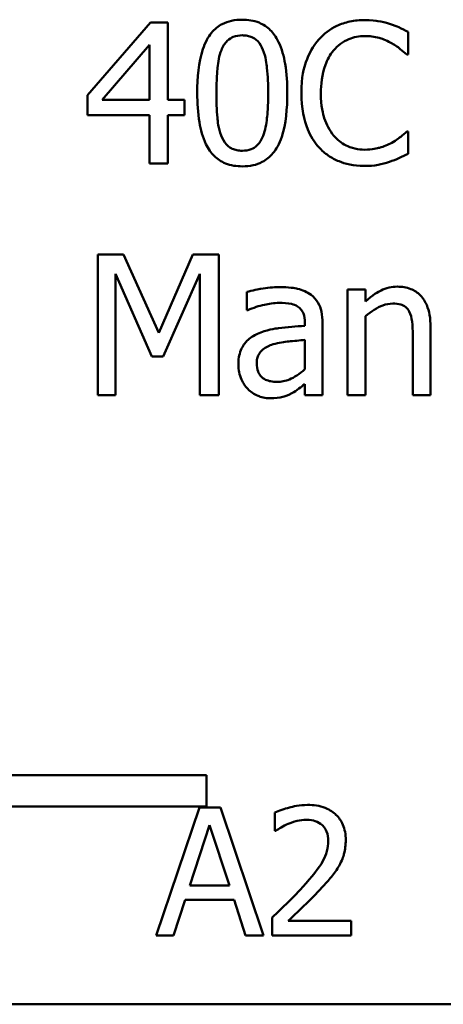
# Model space of a CAD drawing. Units: inches. Extents: x 0.05 to 2.15, y 0.02 to 1.67.
# Drawn here: x 1.62 to 1.65, y 0.45 to 0.52 of the extents above; entities that cross this region are included whole.
import ezdxf

# ---------------------------------------------------------------- set-up
doc = ezdxf.new("R2010")
doc.units = ezdxf.units.IN
doc.header["$LTSCALE"] = 0.1
doc.header["$MEASUREMENT"] = 0
doc.layers.add('Visible (ANSI)', color=7, linetype='Continuous', lineweight=50)

msp = doc.modelspace()

# ---------------------------------------------------------------- linework, layer by layer
at = {"layer": 'Visible (ANSI)'}
for p, q in [((1.627642, 0.515068), (1.623706, 0.510533)), ((1.628726, 0.515068), (1.627642, 0.515068)), ((1.628726, 0.510241), (1.628726, 0.515068)), ((1.643745, 0.513072), (1.643745, 0.514484)), ((1.624633, 0.510241), (1.627592, 0.513678)), ((1.627592, 0.513678), (1.627592, 0.510241)), ((1.643652, 0.513072), (1.643745, 0.513072)), ((1.623706, 0.510533), (1.623706, 0.509292)), ((1.627592, 0.510241), (1.624633, 0.510241)), ((1.629774, 0.510241), (1.628726, 0.510241)), ((1.629774, 0.509292), (1.629774, 0.510241)), ((1.623706, 0.509292), (1.627592, 0.509292)), ((1.627592, 0.509292), (1.627592, 0.506268)), ((1.628726, 0.506268), (1.628726, 0.509292)), ((1.628726, 0.509292), (1.629774, 0.509292)), ((1.643745, 0.508265), (1.643659, 0.508265)), ((1.643745, 0.506868), (1.643745, 0.508265)), ((1.627592, 0.506268), (1.628726, 0.506268)), ((1.625959, 0.50058), (1.624362, 0.50058)), ((1.624362, 0.50058), (1.624362, 0.49178)), ((1.628156, 0.49568), (1.625959, 0.50058)), ((1.630281, 0.50058), (1.628156, 0.49568)), ((1.631907, 0.50058), (1.630281, 0.50058)), ((1.631907, 0.49178), (1.631907, 0.50058)), ((1.625453, 0.49178), (1.625453, 0.49936)), ((1.625453, 0.49936), (1.627728, 0.494204)), ((1.628441, 0.494204), (1.630737, 0.49936)), ((1.630737, 0.49936), (1.630737, 0.49178)), ((1.639958, 0.498383), (1.639958, 0.49178)), ((1.64107, 0.498383), (1.639958, 0.498383)), ((1.64107, 0.497649), (1.64107, 0.498383)), ((1.633668, 0.49824), (1.633668, 0.497107)), ((1.633668, 0.497107), (1.633732, 0.497107)), ((1.64107, 0.49178), (1.64107, 0.496714)), ((1.637284, 0.496336), (1.637284, 0.496122)), ((1.638396, 0.49178), (1.638396, 0.496294)), ((1.645142, 0.49178), (1.645142, 0.496065)), ((1.637284, 0.495238), (1.637284, 0.493405)), ((1.64403, 0.495545), (1.64403, 0.49178)), ((1.627728, 0.494204), (1.628441, 0.494204)), ((1.637284, 0.492478), (1.637284, 0.49178)), ((1.624362, 0.49178), (1.625453, 0.49178)), ((1.630737, 0.49178), (1.631907, 0.49178)), ((1.637284, 0.49178), (1.638396, 0.49178)), ((1.639958, 0.49178), (1.64107, 0.49178)), ((1.64403, 0.49178), (1.645142, 0.49178)), ((1.608078, 0.468054), (1.631142, 0.468054)), ((1.631142, 0.468054), (1.631142, 0.466094)), ((1.631142, 0.466094), (1.606046, 0.466094)), ((1.630703, 0.466021), (1.628006, 0.458021)), ((1.632013, 0.466021), (1.630703, 0.466021)), ((1.63471, 0.458021), (1.632013, 0.466021)), ((1.63541, 0.46571), (1.63541, 0.464569)), ((1.630101, 0.461165), (1.631332, 0.464932)), ((1.631332, 0.464932), (1.632571, 0.461165)), ((1.63541, 0.464569), (1.635468, 0.464569)), ((1.632571, 0.461165), (1.630101, 0.461165)), ((1.629083, 0.458021), (1.629809, 0.460257)), ((1.629809, 0.460257), (1.632862, 0.460257)), ((1.632862, 0.460257), (1.633588, 0.458021)), ((1.635242, 0.459155), (1.635242, 0.458021)), ((1.640175, 0.458948), (1.636246, 0.458948)), ((1.640175, 0.458021), (1.640175, 0.458948)), ((1.628006, 0.458021), (1.629083, 0.458021)), ((1.633588, 0.458021), (1.63471, 0.458021)), ((1.635242, 0.458021), (1.640175, 0.458021)), ((2.093949, 0.453733), (1.451282, 0.453733))]:
    msp.add_line(p, q, dxfattribs=at)
for points, knots in [([(1.633383, 0.515247), (1.633156, 0.515247), (1.632928, 0.515226), (1.632504, 0.515132), (1.632308, 0.515064), (1.631865, 0.514833), (1.631644, 0.514651), (1.631243, 0.514169), (1.631058, 0.513837), (1.630649, 0.512602), (1.630566, 0.511621), (1.630566, 0.510661)], [-0.1513951, -0.1513951, -0.1513951, -0.1513951, -0.130743, -0.130743, -0.1118783, -0.1118783, -0.0853141, -0.0853141, -0.0548475, -0.0548475, 0, 0, 0, 0]), ([(1.636193, 0.510668), (1.636193, 0.511268), (1.636158, 0.511898), (1.635978, 0.51295), (1.635852, 0.513427), (1.635487, 0.514186), (1.635308, 0.514422), (1.634926, 0.5148), (1.634691, 0.514954), (1.634095, 0.515195), (1.633739, 0.515247), (1.633383, 0.515247)], [-0.09187439, -0.09187439, -0.09187439, -0.09187439, -0.06892108, -0.06892108, -0.05102368, -0.05102368, -0.03674876, -0.03674876, -0.02036935, -0.02036935, 0, 0, 0, 0]), ([(1.641028, 0.515225), (1.640717, 0.515225), (1.640408, 0.515197), (1.63982, 0.515072), (1.639547, 0.514981), (1.638855, 0.51465), (1.638484, 0.514368), (1.638168, 0.514013)], [-0.06160175, -0.06160175, -0.06160175, -0.06160175, -0.04384066, -0.04384066, -0.02716361, -0.02716361, 0, 0, 0, 0]), ([(1.642575, 0.514997), (1.642341, 0.515068), (1.642099, 0.515121), (1.641735, 0.515181), (1.64145, 0.515225), (1.641028, 0.515225)], [-0.07137451, -0.07137451, -0.07137451, -0.07137451, -0.02412462, -0.02412462, 0, 0, 0, 0]), ([(1.643745, 0.514484), (1.643552, 0.514587), (1.643356, 0.514684), (1.643054, 0.514818), (1.642842, 0.51491), (1.642575, 0.514997)], [-0.04737973, -0.04737973, -0.04737973, -0.04737973, -0.01602711, -0.01602711, 0, 0, 0, 0]), ([(1.632071, 0.513343), (1.632116, 0.513456), (1.632171, 0.513567), (1.632295, 0.513763), (1.632363, 0.51385), (1.632576, 0.514057), (1.632708, 0.514129), (1.632996, 0.514243), (1.63319, 0.51427), (1.633383, 0.51427)], [-0.02605279, -0.02605279, -0.02605279, -0.02605279, -0.02166264, -0.02166264, -0.0177107, -0.0177107, -0.011007, -0.011007, 0, 0, 0, 0]), ([(1.633383, 0.51427), (1.633491, 0.51427), (1.633599, 0.514261), (1.633801, 0.514223), (1.633895, 0.514195), (1.634066, 0.514119), (1.634202, 0.514046), (1.634489, 0.513742), (1.634595, 0.513554), (1.634674, 0.513357)], [-0.0505764, -0.0505764, -0.0505764, -0.0505764, -0.03654814, -0.03654814, -0.02389863, -0.02389863, -0.01211276, -0.01211276, 0, 0, 0, 0]), ([(1.638168, 0.514013), (1.637799, 0.513595), (1.637533, 0.513114), (1.637242, 0.512268), (1.63707, 0.511659), (1.63707, 0.510661)], [-0.1512021, -0.1512021, -0.1512021, -0.1512021, -0.0570085, -0.0570085, 0, 0, 0, 0]), ([(1.639074, 0.513321), (1.639207, 0.513477), (1.639355, 0.513617), (1.639681, 0.513858), (1.639855, 0.513956), (1.640353, 0.514164), (1.64068, 0.514227), (1.64102, 0.514227)], [-0.04242512, -0.04242512, -0.04242512, -0.04242512, -0.03081258, -0.03081258, -0.01943776, -0.01943776, 0, 0, 0, 0]), ([(1.64102, 0.514227), (1.641324, 0.514227), (1.641638, 0.514196), (1.642071, 0.514067), (1.642347, 0.51398), (1.642661, 0.513806)], [-0.06293124, -0.06293124, -0.06293124, -0.06293124, -0.02051284, -0.02051284, 0, 0, 0, 0]), ([(1.642661, 0.513806), (1.642865, 0.513694), (1.643072, 0.513562), (1.643388, 0.513303), (1.643522, 0.51319), (1.643652, 0.513072)], [-0.02336792, -0.02336792, -0.02336792, -0.02336792, -0.01001987, -0.01001987, 0, 0, 0, 0]), ([(1.631764, 0.510661), (1.631764, 0.511532), (1.631812, 0.512048), (1.631867, 0.512604), (1.631936, 0.513003), (1.632071, 0.513343)], [-0.03203343, -0.03203343, -0.03203343, -0.03203343, -0.02090362, -0.02090362, 0, 0, 0, 0]), ([(1.634674, 0.513357), (1.634842, 0.512932), (1.6349, 0.512461), (1.634978, 0.511733), (1.634995, 0.511178), (1.634995, 0.510668)], [-0.0417745, -0.0417745, -0.0417745, -0.0417745, -0.02914173, -0.02914173, 0, 0, 0, 0]), ([(1.638289, 0.510661), (1.638289, 0.511185), (1.638348, 0.511808), (1.638691, 0.512744), (1.638853, 0.513054), (1.639074, 0.513321)], [-0.05696657, -0.05696657, -0.05696657, -0.05696657, -0.01980121, -0.01980121, 0, 0, 0, 0]), ([(1.630566, 0.510661), (1.630566, 0.510061), (1.6306, 0.509428), (1.630778, 0.508376), (1.630902, 0.5079), (1.631257, 0.50716), (1.631432, 0.50692), (1.631825, 0.506532), (1.632061, 0.506377), (1.632662, 0.506135), (1.633022, 0.506083), (1.633383, 0.506083)], [-0.09799183, -0.09799183, -0.09799183, -0.09799183, -0.07218445, -0.07218445, -0.05218729, -0.05218729, -0.03701451, -0.03701451, -0.02060219, -0.02060219, 0, 0, 0, 0]), ([(1.632064, 0.508009), (1.631886, 0.508472), (1.631839, 0.508918), (1.631776, 0.509604), (1.631764, 0.510172), (1.631764, 0.510661)], [-0.0391533, -0.0391533, -0.0391533, -0.0391533, -0.02799135, -0.02799135, 0, 0, 0, 0]), ([(1.633383, 0.506083), (1.633607, 0.506083), (1.633831, 0.506103), (1.63425, 0.506196), (1.634443, 0.506263), (1.634884, 0.506492), (1.635106, 0.506674), (1.635509, 0.507157), (1.635695, 0.507491), (1.636108, 0.508728), (1.636193, 0.509708), (1.636193, 0.510668)], [-0.150403, -0.150403, -0.150403, -0.150403, -0.130206, -0.130206, -0.1117173, -0.1117173, -0.0853602, -0.0853602, -0.0549, -0.0549, 0, 0, 0, 0]), ([(1.634995, 0.510668), (1.634995, 0.50983), (1.63495, 0.509341), (1.634885, 0.508731), (1.634815, 0.508327), (1.634681, 0.507987)], [-0.03522271, -0.03522271, -0.03522271, -0.03522271, -0.02088148, -0.02088148, 0, 0, 0, 0]), ([(1.63707, 0.510661), (1.63707, 0.509714), (1.637226, 0.508986), (1.637641, 0.50798), (1.637871, 0.507596), (1.638175, 0.507267)], [-0.06219323, -0.06219323, -0.06219323, -0.06219323, -0.02563062, -0.02563062, 0, 0, 0, 0]), ([(1.639102, 0.508001), (1.638831, 0.508324), (1.63864, 0.508703), (1.63843, 0.509332), (1.638289, 0.509819), (1.638289, 0.510661)], [-0.1321895, -0.1321895, -0.1321895, -0.1321895, -0.0481526, -0.0481526, 0, 0, 0, 0]), ([(1.643659, 0.508265), (1.643549, 0.508155), (1.643404, 0.508034), (1.643218, 0.507883), (1.643039, 0.507741), (1.642725, 0.507559)], [-0.05780919, -0.05780919, -0.05780919, -0.05780919, -0.02074267, -0.02074267, 0, 0, 0, 0]), ([(1.633383, 0.50706), (1.633269, 0.50706), (1.633155, 0.507069), (1.632944, 0.50711), (1.632846, 0.50714), (1.632681, 0.507217), (1.632539, 0.507293), (1.632244, 0.507615), (1.632139, 0.507806), (1.632064, 0.508009)], [-0.05874874, -0.05874874, -0.05874874, -0.05874874, -0.04093431, -0.04093431, -0.02493344, -0.02493344, -0.01235418, -0.01235418, 0, 0, 0, 0]), ([(1.634681, 0.507987), (1.634637, 0.507874), (1.634584, 0.507763), (1.634462, 0.507567), (1.634395, 0.507481), (1.634186, 0.507275), (1.634054, 0.507203), (1.633765, 0.507087), (1.633574, 0.50706), (1.633383, 0.50706)], [-0.02640177, -0.02640177, -0.02640177, -0.02640177, -0.02186049, -0.02186049, -0.01776658, -0.01776658, -0.01089855, -0.01089855, 0, 0, 0, 0]), ([(1.64102, 0.507124), (1.640818, 0.507124), (1.640619, 0.507146), (1.640192, 0.507246), (1.640002, 0.507325), (1.639567, 0.507546), (1.639316, 0.507751), (1.639102, 0.508001)], [-0.03562894, -0.03562894, -0.03562894, -0.03562894, -0.02789182, -0.02789182, -0.01883941, -0.01883941, 0, 0, 0, 0]), ([(1.642725, 0.507559), (1.642484, 0.507426), (1.642223, 0.507325), (1.641826, 0.507211), (1.641507, 0.507124), (1.64102, 0.507124)], [-0.08326917, -0.08326917, -0.08326917, -0.08326917, -0.02781454, -0.02781454, 0, 0, 0, 0]), ([(1.638175, 0.507267), (1.638349, 0.507077), (1.63854, 0.506908), (1.638963, 0.506615), (1.639188, 0.506496), (1.639795, 0.506253), (1.640311, 0.506112), (1.641006, 0.506112)], [-0.09118378, -0.09118378, -0.09118378, -0.09118378, -0.06542866, -0.06542866, -0.03972328, -0.03972328, 0, 0, 0, 0]), ([(1.641006, 0.506112), (1.641302, 0.506112), (1.641611, 0.506127), (1.642104, 0.506223), (1.642341, 0.50629), (1.642575, 0.506368)], [-0.02870369, -0.02870369, -0.02870369, -0.02870369, -0.01407156, -0.01407156, 0, 0, 0, 0]), ([(1.642575, 0.506368), (1.642781, 0.506433), (1.643001, 0.506513), (1.643378, 0.506696), (1.643561, 0.506782), (1.643745, 0.506868)], [-0.02395557, -0.02395557, -0.02395557, -0.02395557, -0.01157626, -0.01157626, 0, 0, 0, 0]), ([(1.635686, 0.49854), (1.635304, 0.49854), (1.634925, 0.498503), (1.634437, 0.498412), (1.633983, 0.498328), (1.633668, 0.49824)], [-0.08173751, -0.08173751, -0.08173751, -0.08173751, -0.01869204, -0.01869204, 0, 0, 0, 0]), ([(1.637676, 0.498048), (1.637553, 0.49814), (1.637421, 0.498219), (1.637139, 0.498349), (1.636991, 0.498398), (1.636652, 0.498476), (1.636306, 0.49854), (1.635686, 0.49854)], [-0.09309002, -0.09309002, -0.09309002, -0.09309002, -0.06449296, -0.06449296, -0.03542482, -0.03542482, 0, 0, 0, 0]), ([(1.643074, 0.498568), (1.642896, 0.498568), (1.642721, 0.498549), (1.642375, 0.49847), (1.64221, 0.498411), (1.641872, 0.498245), (1.641531, 0.498064), (1.64107, 0.497649)], [-0.09840791, -0.09840791, -0.09840791, -0.09840791, -0.066842, -0.066842, -0.03545278, -0.03545278, 0, 0, 0, 0]), ([(1.645142, 0.496065), (1.645142, 0.496312), (1.645125, 0.496563), (1.645046, 0.497018), (1.644988, 0.497226), (1.644829, 0.497594), (1.644706, 0.497823), (1.644325, 0.498202), (1.644133, 0.49833), (1.643648, 0.498526), (1.643362, 0.498568), (1.643074, 0.498568)], [-0.08949228, -0.08949228, -0.08949228, -0.08949228, -0.06678033, -0.06678033, -0.04710774, -0.04710774, -0.02989922, -0.02989922, -0.01641879, -0.01641879, 0, 0, 0, 0]), ([(1.638396, 0.496294), (1.638396, 0.496532), (1.638376, 0.496776), (1.638279, 0.497206), (1.638209, 0.497395), (1.637995, 0.497758), (1.637851, 0.497917), (1.637676, 0.498048)], [-0.03769246, -0.03769246, -0.03769246, -0.03769246, -0.02410405, -0.02410405, -0.01248569, -0.01248569, 0, 0, 0, 0]), ([(1.633732, 0.497107), (1.634069, 0.49725), (1.634416, 0.497363), (1.635028, 0.497498), (1.635361, 0.497556), (1.635679, 0.497556)], [-0.04359024, -0.04359024, -0.04359024, -0.04359024, -0.01815284, -0.01815284, 0, 0, 0, 0]), ([(1.635679, 0.497556), (1.635924, 0.497556), (1.636229, 0.497538), (1.636585, 0.497458), (1.636717, 0.497409), (1.636834, 0.497335)], [-0.02085074, -0.02085074, -0.02085074, -0.02085074, -0.00796314, -0.00796314, 0, 0, 0, 0]), ([(1.636834, 0.497335), (1.636915, 0.497284), (1.636986, 0.497221), (1.637093, 0.497091), (1.637151, 0.497006), (1.637261, 0.496728), (1.637284, 0.496534), (1.637284, 0.496336)], [-0.02898158, -0.02898158, -0.02898158, -0.02898158, -0.01898759, -0.01898759, -0.01127432, -0.01127432, 0, 0, 0, 0]), ([(1.64107, 0.496714), (1.641434, 0.497023), (1.641823, 0.497268), (1.642364, 0.49747), (1.64257, 0.497513), (1.642782, 0.497513)], [-0.03299983, -0.03299983, -0.03299983, -0.03299983, -0.01209354, -0.01209354, 0, 0, 0, 0]), ([(1.642782, 0.497513), (1.642951, 0.497513), (1.643134, 0.497498), (1.643368, 0.497426), (1.643481, 0.497383), (1.643686, 0.497218), (1.643759, 0.497126), (1.643816, 0.497021)], [-0.03334501, -0.03334501, -0.03334501, -0.03334501, -0.01504945, -0.01504945, -0.00680697, -0.00680697, 0, 0, 0, 0]), ([(1.643816, 0.497021), (1.643912, 0.496844), (1.643962, 0.49662), (1.644018, 0.496112), (1.64403, 0.495828), (1.64403, 0.495545)], [-0.02921673, -0.02921673, -0.02921673, -0.02921673, -0.01618679, -0.01618679, 0, 0, 0, 0]), ([(1.637284, 0.496122), (1.636741, 0.496092), (1.63619, 0.496045), (1.635442, 0.49595), (1.634885, 0.495876), (1.634338, 0.495623)], [-0.1235061, -0.1235061, -0.1235061, -0.1235061, -0.0344129, -0.0344129, 0, 0, 0, 0]), ([(1.634338, 0.495623), (1.63409, 0.495513), (1.633856, 0.495368), (1.633561, 0.495068), (1.633409, 0.494887), (1.633178, 0.494313), (1.633133, 0.494002), (1.633133, 0.493691)], [-0.06756847, -0.06756847, -0.06756847, -0.06756847, -0.03536887, -0.03536887, -0.01777976, -0.01777976, 0, 0, 0, 0]), ([(1.635301, 0.494967), (1.635672, 0.495079), (1.636014, 0.495115), (1.636597, 0.495174), (1.636966, 0.49521), (1.637284, 0.495238)], [-0.03370673, -0.03370673, -0.03370673, -0.03370673, -0.01821526, -0.01821526, 0, 0, 0, 0]), ([(1.634281, 0.493769), (1.634281, 0.493872), (1.634291, 0.493976), (1.634333, 0.494167), (1.634364, 0.494254), (1.634451, 0.494414), (1.634521, 0.494517), (1.634856, 0.494792), (1.635071, 0.494897), (1.635301, 0.494967)], [-0.04894456, -0.04894456, -0.04894456, -0.04894456, -0.03619817, -0.03619817, -0.02471921, -0.02471921, -0.01374236, -0.01374236, 0, 0, 0, 0]), ([(1.633133, 0.493691), (1.633133, 0.493531), (1.633149, 0.493373), (1.633214, 0.493062), (1.633264, 0.492914), (1.633424, 0.492552), (1.633551, 0.49235), (1.633718, 0.492179)], [-0.0316051, -0.0316051, -0.0316051, -0.0316051, -0.02262053, -0.02262053, -0.01367934, -0.01367934, 0, 0, 0, 0]), ([(1.635536, 0.492621), (1.635408, 0.492621), (1.635278, 0.49263), (1.635043, 0.492676), (1.634935, 0.492708), (1.634703, 0.492819), (1.634615, 0.492893), (1.634472, 0.493042), (1.63441, 0.493144), (1.634303, 0.493419), (1.634281, 0.493596), (1.634281, 0.493769)], [-0.02966207, -0.02966207, -0.02966207, -0.02966207, -0.02538916, -0.02538916, -0.02169113, -0.02169113, -0.01681675, -0.01681675, -0.00987999, -0.00987999, 0, 0, 0, 0]), ([(1.637284, 0.493405), (1.636957, 0.49311), (1.636607, 0.492888), (1.636077, 0.492668), (1.635811, 0.492621), (1.635536, 0.492621)], [-0.03280138, -0.03280138, -0.03280138, -0.03280138, -0.01566871, -0.01566871, 0, 0, 0, 0]), ([(1.633718, 0.492179), (1.633905, 0.491992), (1.63412, 0.491849), (1.634532, 0.491677), (1.634792, 0.491594), (1.635137, 0.491594)], [-0.04811469, -0.04811469, -0.04811469, -0.04811469, -0.0197134, -0.0197134, 0, 0, 0, 0]), ([(1.636478, 0.491915), (1.636634, 0.491993), (1.636783, 0.492093), (1.63704, 0.492294), (1.637161, 0.492388), (1.637284, 0.492478)], [-0.01867648, -0.01867648, -0.01867648, -0.01867648, -0.00872201, -0.00872201, 0, 0, 0, 0]), ([(1.635137, 0.491594), (1.635429, 0.491594), (1.635706, 0.491615), (1.635997, 0.491702), (1.636195, 0.491763), (1.636478, 0.491915)], [-0.06176142, -0.06176142, -0.06176142, -0.06176142, -0.01832345, -0.01832345, 0, 0, 0, 0]), ([(1.637459, 0.466189), (1.636946, 0.466189), (1.636513, 0.466078), (1.636009, 0.465943), (1.635667, 0.465836), (1.63541, 0.46571)], [-0.02537479, -0.02537479, -0.02537479, -0.02537479, -0.01636059, -0.01636059, 0, 0, 0, 0]), ([(1.639844, 0.463992), (1.639844, 0.464163), (1.639831, 0.464334), (1.63977, 0.464657), (1.639726, 0.464809), (1.639563, 0.465189), (1.63942, 0.465396), (1.639089, 0.465716), (1.638875, 0.46588), (1.638213, 0.46614), (1.637832, 0.466189), (1.637459, 0.466189)], [-0.0959954, -0.0959954, -0.0959954, -0.0959954, -0.07980065, -0.07980065, -0.06487587, -0.06487587, -0.04062092, -0.04062092, -0.02135969, -0.02135969, 0, 0, 0, 0]), ([(1.636246, 0.465009), (1.636506, 0.465117), (1.636718, 0.46517), (1.636993, 0.465237), (1.637186, 0.465262), (1.637381, 0.465262)], [-0.01621929, -0.01621929, -0.01621929, -0.01621929, -0.01114601, -0.01114601, 0, 0, 0, 0]), ([(1.637381, 0.465262), (1.637637, 0.465262), (1.637818, 0.465218), (1.638095, 0.465124), (1.638236, 0.465045), (1.63836, 0.464938)], [-0.0167019, -0.0167019, -0.0167019, -0.0167019, -0.00937535, -0.00937535, 0, 0, 0, 0]), ([(1.635468, 0.464569), (1.635579, 0.464646), (1.635694, 0.464718), (1.635948, 0.464875), (1.636094, 0.464948), (1.636246, 0.465009)], [-0.01709269, -0.01709269, -0.01709269, -0.01709269, -0.00936796, -0.00936796, 0, 0, 0, 0]), ([(1.63836, 0.464938), (1.638423, 0.464883), (1.638479, 0.464822), (1.638588, 0.464667), (1.638627, 0.464582), (1.638728, 0.464337), (1.638755, 0.464134), (1.638755, 0.463933)], [-0.01799053, -0.01799053, -0.01799053, -0.01799053, -0.01511041, -0.01511041, -0.01146257, -0.01146257, 0, 0, 0, 0]), ([(1.638755, 0.463933), (1.638755, 0.463719), (1.638727, 0.463508), (1.638614, 0.463087), (1.638529, 0.462882), (1.638179, 0.46225), (1.637726, 0.461688), (1.637173, 0.461081)], [-0.08762492, -0.08762492, -0.08762492, -0.08762492, -0.06763594, -0.06763594, -0.04692782, -0.04692782, 0, 0, 0, 0]), ([(1.63943, 0.46239), (1.63961, 0.462703), (1.639694, 0.462978), (1.639813, 0.463405), (1.639844, 0.463699), (1.639844, 0.463992)], [-0.02530612, -0.02530612, -0.02530612, -0.02530612, -0.01672719, -0.01672719, 0, 0, 0, 0]), ([(1.63836, 0.461022), (1.638565, 0.46124), (1.638763, 0.461465), (1.639131, 0.461914), (1.639293, 0.462145), (1.63943, 0.46239)], [-0.03315218, -0.03315218, -0.03315218, -0.03315218, -0.0160429, -0.0160429, 0, 0, 0, 0]), ([(1.637173, 0.461081), (1.636736, 0.460599), (1.636437, 0.460305), (1.635916, 0.459794), (1.635579, 0.459472), (1.635242, 0.459155)], [-0.04170724, -0.04170724, -0.04170724, -0.04170724, -0.02643388, -0.02643388, 0, 0, 0, 0]), ([(1.636246, 0.458948), (1.636615, 0.45929), (1.637077, 0.459731), (1.63762, 0.460248), (1.638001, 0.460631), (1.63836, 0.461022)], [-0.04283915, -0.04283915, -0.04283915, -0.04283915, -0.03037008, -0.03037008, 0, 0, 0, 0])]:
    msp.add_open_spline(points, degree=3, knots=knots, dxfattribs=at)

doc.saveas('drawing.dxf')
